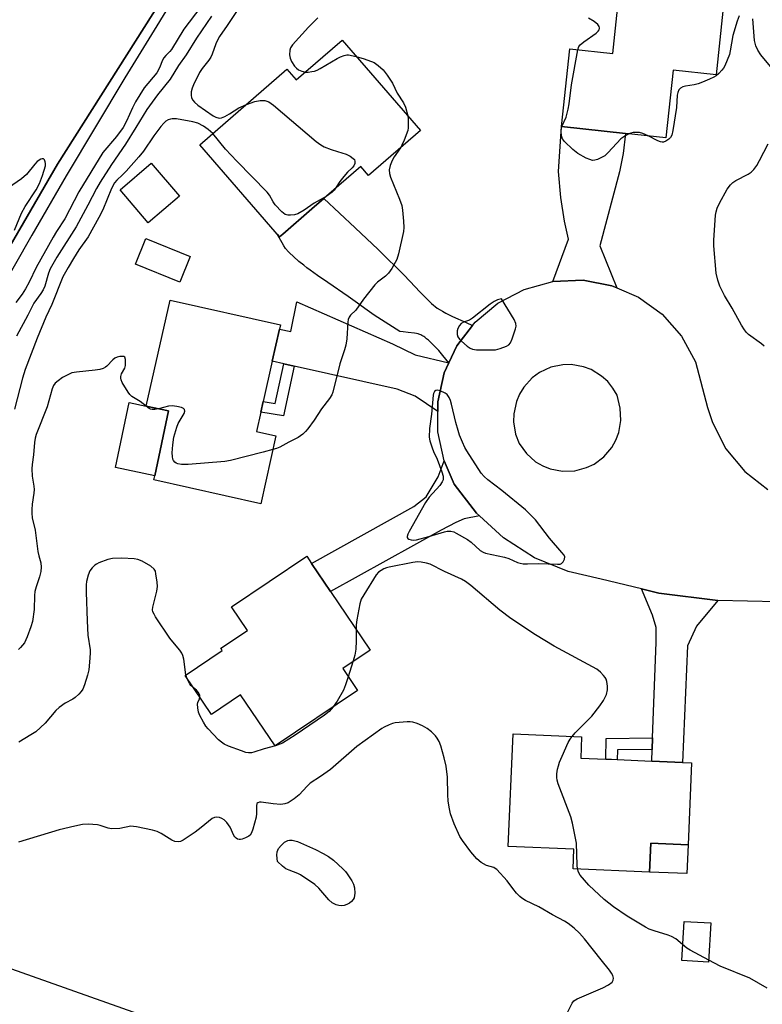
# Model space of a CAD drawing. Units: inches. Extents: x 1267766 to 1273766, y 537451 to 541452.
# Drawn here: x 1270034 to 1270264, y 538732 to 539037 of the extents above; entities that cross this region are included whole.
import ezdxf

# ---------------------------------------------------------------- set-up
doc = ezdxf.new("R2010")
doc.units = ezdxf.units.IN
doc.header["$MEASUREMENT"] = 0
for name, color, linetype in [('BLDG-Footprint', 5, 'Continuous'), ('CULTRL-Pad', 6, 'Continuous'), ('TRANS-Driveway', 251, 'Continuous'), ('TRANS-Non Street Sidewalk', 7, 'Continuous'), ('TRANS-Parking Lot', 4, 'Continuous'), ('TRANS-Road', 130, 'Continuous'), ('TRANS-Street Sidewalk', 7, 'Continuous'), ('Undefined', 1, 'Continuous')]:
    doc.layers.add(name, color=color, linetype=linetype)

msp = doc.modelspace()

# ---------------------------------------------------------------- linework, layer by layer
at = {"layer": 'BLDG-Footprint'}
for points, elevation in [([(1270253.19, 539048.85), (1270250.11, 539020.17), (1270236.84, 539021.6), (1270234.58, 539000.61), (1270221.99, 539001.96), (1270202.16, 539004.09), (1270204.74, 539028.13), (1270218.07, 539026.7), (1270220.82, 539052.33)], 454.97), ([(1270134.12, 539030.87), (1270158.43, 539002.87), (1270142.36, 538988.92), (1270139.9, 538991.75), (1270124.73, 538978.58), (1270115.71, 538970.75), (1270114.72, 538969.89), (1270089.97, 538998.41), (1270117, 539021.87), (1270119.9, 539018.53)], 455.1), ([(1270083.68, 538982.5), (1270074, 538974.22), (1270065.25, 538984.45), (1270074.93, 538992.73)], 455.53), ([(1270087, 538963.84), (1270083.82, 538955.89), (1270070.08, 538961.38), (1270073.26, 538969.34)], 455.05), ([(1270113.61, 538908.24), (1270108.88, 538887.13), (1270075.76, 538894.55), (1270076.01, 538895.77), (1270080.26, 538915.95), (1270073.38, 538917.39), (1270080.75, 538950.27), (1270115, 538942.6), (1270114.69, 538941.23), (1270112.47, 538931.3), (1270109.68, 538918.85), (1270108.95, 538915.57), (1270107.61, 538909.59)], 454.66), ([(1270138.88, 538829.26), (1270113.35, 538812.06), (1270102.66, 538827.93), (1270093.58, 538821.82), (1270085.45, 538833.91), (1270096.94, 538841.65), (1270096.49, 538842.32), (1270104.77, 538847.89), (1270099.85, 538855.2), (1270123.15, 538870.89), (1270124.66, 538868.65), (1270130.53, 538859.93), (1270142.78, 538841.74), (1270134.32, 538836.04)], 452.61), ([(1270242.54, 538806.8), (1270241.44, 538781.36), (1270229.84, 538781.86), (1270229.45, 538772.96), (1270205.77, 538773.98), (1270206.03, 538780), (1270185.65, 538780.88), (1270187.16, 538815.8), (1270208.41, 538814.89), (1270208.12, 538808.28), (1270215.89, 538807.95), (1270219.49, 538807.8), (1270230.19, 538807.33), (1270239.66, 538806.92)], 453.1), ([(1270248.5, 538757.16), (1270247.79, 538745.02), (1270239.46, 538745.51), (1270240.17, 538757.64)], 452.79)]:
    msp.add_lwpolyline(points, close=True, dxfattribs=dict(at, elevation=elevation))
at = {"layer": 'CULTRL-Pad'}
for points in [[(1270080.26, 538915.95), (1270076.01, 538895.77), (1270063.85, 538898.33), (1270068.09, 538918.5), (1270073.38, 538917.39)], [(1270241.44, 538781.36), (1270241.06, 538772.46), (1270229.45, 538772.96), (1270229.84, 538781.86)]]:
    msp.add_lwpolyline(points, close=True, dxfattribs=at)
at = {"layer": 'TRANS-Driveway'}
for points in [[(1270219.37, 538954.06), (1270217.76, 538954.75), (1270208.85, 538956.41), (1270199.49, 538956.02), (1270204.34, 538969.16), (1270203.13, 538974.71), (1270201.92, 538982.1), (1270201.24, 538990.2), (1270202.16, 539004.09), (1270221.99, 539001.96), (1270221.32, 538995.7), (1270220.16, 538990.07), (1270214.1, 538967.11)], [(1270174.59, 538942.41), (1270169.73, 538936.07), (1270167.26, 538930.8), (1270165.35, 538933.14), (1270164.08, 538934.63), (1270162.82, 538936.02), (1270162.2, 538936.66), (1270161.58, 538937.26), (1270160.96, 538937.81), (1270160.35, 538938.31), (1270159.74, 538938.76), (1270159.44, 538938.96), (1270158.85, 538939.31), (1270158.55, 538939.46), (1270157.96, 538939.7), (1270157.67, 538939.79), (1270157.17, 538939.91), (1270156.54, 538940.01), (1270154.64, 538940.25), (1270153.1, 538940.42), (1270152.06, 538940.56), (1270144.04, 538945.57), (1270141.91, 538947.18), (1270138.91, 538949.33), (1270135.99, 538951.35), (1270129.67, 538955.69), (1270126.54, 538957.88), (1270124.25, 538959.54), (1270123.21, 538960.32), (1270122.25, 538961.07), (1270120.75, 538962.29), (1270119.03, 538963.76), (1270117.8, 538964.9), (1270117.11, 538965.62), (1270116.94, 538965.82), (1270116.59, 538966.28), (1270116.07, 538967.08), (1270115.52, 538968.02), (1270114.01, 538970.71), (1270114.72, 538969.89), (1270115.71, 538970.75), (1270124.73, 538978.58), (1270128.43, 538981.8), (1270138.21, 538972.66), (1270141.76, 538969.3), (1270145.18, 538966.05), (1270148.12, 538963.2), (1270150.87, 538960.49), (1270153.18, 538958.18), (1270155.28, 538956.01), (1270158.25, 538952.89), (1270160.3, 538950.79), (1270161.28, 538949.82), (1270161.9, 538949.23), (1270162.47, 538948.71), (1270162.99, 538948.27), (1270163.6, 538947.82), (1270164.49, 538947.23), (1270165.22, 538946.8), (1270166.29, 538946.24), (1270167.15, 538945.81), (1270168.38, 538945.23), (1270172.61, 538943.32)], [(1270167.26, 538930.8), (1270165.82, 538927.71), (1270163.81, 538918.71), (1270163.8, 538915.75), (1270156.81, 538920.46), (1270151.18, 538922.63), (1270119.28, 538929.78), (1270116.01, 538930.51), (1270112.47, 538931.3), (1270114.69, 538941.23), (1270118.22, 538940.54), (1270120.07, 538949.78), (1270149.75, 538936.73), (1270156.83, 538933.29)], [(1270176.69, 538883.4), (1270171.99, 538882.48), (1270169.43, 538881.37), (1270164.87, 538878.9), (1270130.53, 538859.93), (1270124.66, 538868.65), (1270156.33, 538886.29), (1270160.19, 538889.28), (1270163.87, 538895.47), (1270165.74, 538900.46), (1270168.91, 538893.26), (1270175.8, 538884.22)], [(1270250.65, 538857.1), (1270244.06, 538849.23), (1270241.22, 538843.14), (1270239.66, 538806.92), (1270230.19, 538807.33), (1270230.32, 538810.96), (1270230.44, 538814.56), (1270231.49, 538844.25), (1270231.5, 538848.8), (1270230.42, 538852.62), (1270226.94, 538860.78), (1270232.38, 538859.46)]]:
    msp.add_lwpolyline(points, close=True, dxfattribs=at)
at = {"layer": 'TRANS-Non Street Sidewalk'}
for points in [[(1270119.28, 538929.78), (1270115.93, 538914.35), (1270108.95, 538915.57), (1270109.68, 538918.85), (1270113.34, 538918.21), (1270116.01, 538930.51)], [(1270230.32, 538810.96), (1270219.57, 538810.85), (1270219.49, 538807.79), (1270215.89, 538807.95), (1270216.06, 538814.41), (1270230.44, 538814.56)]]:
    msp.add_lwpolyline(points, close=True, dxfattribs=at)
at = {"layer": 'TRANS-Parking Lot'}
msp.add_polyline3d([(1269927.74, 538643.55, 0), (1269972.22, 538763.95, 0), (1270087.32, 538723.23, 0)], dxfattribs=at)
at = {"layer": 'TRANS-Road'}
msp.add_lwpolyline([(1270437.9, 539477.29), (1270260.94, 539289.28), (1270223.67, 539246.77), (1270212.08, 539232.54), (1270188.92, 539204.07), (1270155.74, 539160.13), (1270124.18, 539115.01), (1270094.28, 539068.78), (1270045.81, 538992.43), (1270014.5, 538938.54), (1270004.64, 538920.25), (1269984.93, 538883.67), (1269957.14, 538827.88), (1269917.05, 538736.84), (1269891.71, 538673.23)], dxfattribs=at)
msp.add_polyline3d([(1270269.08, 538856.74, 0), (1270250.65, 538857.1, 0), (1270232.38, 538859.46, 0), (1270226.94, 538860.78, 0), (1270214.46, 538863.79, 0), (1270204.25, 538866.09, 0), (1270193.75, 538870.42, 0), (1270184.16, 538876.53, 0), (1270176.69, 538883.4, 0), (1270175.8, 538884.22, 0), (1270168.91, 538893.26, 0), (1270165.74, 538900.46, 0), (1270163.78, 538909.48, 0), (1270163.8, 538915.75, 0), (1270163.81, 538918.71, 0), (1270165.82, 538927.71, 0), (1270167.26, 538930.8, 0), (1270169.73, 538936.07, 0), (1270174.59, 538942.41, 0), (1270175.35, 538943.39, 0), (1270182.41, 538949.33, 0), (1270190.59, 538953.61, 0), (1270199.49, 538956.02, 0), (1270208.85, 538956.41, 0), (1270217.76, 538954.75, 0), (1270219.37, 538954.06, 0), (1270226.08, 538951.18, 0), (1270233.42, 538945.87, 0), (1270239.41, 538939.08, 0), (1270243.76, 538931.14, 0), (1270247.5, 538916.94, 0), (1270248.97, 538912.29, 0), (1270253.15, 538904.16, 0), (1270258.99, 538897.12, 0), (1270266.22, 538891.52, 0)], dxfattribs=at)
msp.add_polyline3d([(1270208.96, 538929.63, 0), (1270205.18, 538930.28, 0), (1270202.62, 538930.23, 0), (1270198.87, 538929.44, 0), (1270195.39, 538927.82, 0), (1270193.12, 538926.16, 0), (1270190.53, 538923.33, 0), (1270189.18, 538921.16, 0), (1270188.18, 538918.8, 0), (1270187.37, 538915.05, 0), (1270187.32, 538912.5, 0), (1270187.95, 538908.71, 0), (1270189.09, 538905.81, 0), (1270191.3, 538902.7, 0), (1270194.16, 538900.18, 0), (1270196.35, 538898.89, 0), (1270198.71, 538897.94, 0), (1270202.45, 538897.21, 0), (1270206.26, 538897.34, 0), (1270209.95, 538898.33, 0), (1270212.26, 538899.44, 0), (1270215.31, 538901.72, 0), (1270217.77, 538904.63, 0), (1270219.02, 538906.85, 0), (1270219.92, 538909.23, 0), (1270220.58, 538912.98, 0), (1270220.37, 538916.79, 0), (1270219.42, 538920.8, 0), (1270218.13, 538923.01, 0), (1270216.52, 538925, 0), (1270214.62, 538926.72, 0), (1270211.35, 538928.73, 0)], close=True, dxfattribs=at)
at = {"layer": 'TRANS-Street Sidewalk'}
for points in [[(1269891.71, 538673.23), (1269917.05, 538736.84), (1269957.14, 538827.88), (1269984.93, 538883.67), (1270004.64, 538920.25), (1270014.5, 538938.54), (1270045.81, 538992.43), (1270094.28, 539068.78), (1270124.18, 539115.01), (1270155.74, 539160.13), (1270188.92, 539204.07), (1270212.08, 539232.54), (1270223.67, 539246.77), (1270260.94, 539289.28), (1270437.9, 539477.29)], [(1270088.55, 539054.69), (1270066.69, 539019.22), (1270048.57, 538988.76), (1270037.84, 538970.36), (1270027.29, 538951.86), (1270016.93, 538933.26), (1270006.75, 538914.55), (1269996.77, 538895.73), (1269986.97, 538876.82), (1269977.37, 538857.81), (1269967.96, 538838.71), (1269958.74, 538819.51), (1269949.71, 538800.22), (1269940.88, 538780.84), (1269932.25, 538761.37), (1269923.82, 538741.82), (1269915.58, 538722.18)]]:
    msp.add_lwpolyline(points, dxfattribs=at)
at = {"layer": 'Undefined'}
for p, q in [((1270137.47, 538838.16, 452), (1270136.02, 538833.51, 452)), ((1270085.93, 538833.19, 452), (1270085.69, 538834.07, 452))]:
    msp.add_line(p, q, dxfattribs=at)
for points, elevation in [([(1270090.28, 539041.22), (1270085.03, 539034.29), (1270081.26, 539028), (1270080.74, 539027.35), (1270079.47, 539026.14), (1270078.84, 539025.38), (1270078.45, 539024.68), (1270077.47, 539022.3), (1270076.64, 539020.78), (1270072.77, 539016.07), (1270070.07, 539011.75), (1270069.07, 539009.91), (1270067.23, 539005.79), (1270066.2, 539003.8), (1270064.15, 539000.99), (1270059.89, 538996), (1270052.43, 538983.84), (1270048.1, 538975.52), (1270045.5, 538971.5), (1270044.53, 538969.84), (1270039.28, 538960.34), (1270037.08, 538955.89), (1270035.9, 538953.77), (1270034.9, 538952.08), (1270032.96, 538949.54)], 460), ([(1270101.94, 539040.73), (1270098.52, 539035.38), (1270096.12, 539032), (1270095.56, 539031.05), (1270094.92, 539029.7), (1270093.83, 539026.56), (1270093.41, 539025.63), (1270092.84, 539024.71), (1270090.77, 539022.04), (1270089.92, 539020.82), (1270088.02, 539017.03), (1270087.6, 539015.97), (1270087.36, 539014.87), (1270087.28, 539013.77), (1270087.44, 539013.01), (1270087.82, 539012.31), (1270088.32, 539011.67), (1270089.36, 539010.74), (1270094.17, 539007.4), (1270094.93, 539006.98), (1270095.95, 539006.72), (1270096.72, 539006.77), (1270097.74, 539007.16), (1270099.21, 539007.98), (1270102.12, 539009.91), (1270104.42, 539010.95)], 456), ([(1270093.57, 539038.29), (1270088.97, 539031.52), (1270085.78, 539026.34), (1270083.34, 539023.05), (1270080.81, 539018.81), (1270076.89, 539013.87), (1270073.54, 539009.36), (1270070.18, 539003.83), (1270066.89, 538998.65), (1270062.56, 538992.31), (1270059.1, 538986.86), (1270057.92, 538984.83), (1270055.31, 538979.7), (1270051.59, 538973.02), (1270045.67, 538963.55), (1270043.6, 538960.01), (1270043.02, 538958.62), (1270041.88, 538954.6), (1270041.42, 538953.47), (1270040.71, 538952.34), (1270038.54, 538949.33), (1270036.69, 538945.56), (1270033.17, 538939.05)], 458), ([(1270126.59, 539037.82), (1270123.71, 539034.85), (1270118.77, 539029.4), (1270118.12, 539028.48), (1270117.87, 539027.72), (1270117.82, 539026.37), (1270117.99, 539025.3), (1270118.46, 539024.27), (1270119.39, 539022.83), (1270119.93, 539022.19), (1270120.6, 539021.7), (1270121.65, 539021.24), (1270122.73, 539020.98)], 454), ([(1270207.2, 539027.87), (1270207.56, 539028.93), (1270207.95, 539029.46), (1270209.07, 539030.37), (1270212.93, 539033.06), (1270213.52, 539033.65), (1270213.82, 539034.07), (1270213.97, 539034.5), (1270213.97, 539034.72), (1270213.84, 539035.15), (1270213.43, 539035.77), (1270212.31, 539036.69), (1270210.58, 539037.7)], 454), ([(1270257.23, 539038.41), (1270256.66, 539036.76), (1270255.33, 539032.32), (1270254.53, 539027.51), (1270254.26, 539026.41), (1270252.83, 539022.95), (1270252.42, 539022.19), (1270251.93, 539021.53), (1270250.97, 539020.56), (1270250.12, 539019.86), (1270249.4, 539019.41), (1270248.08, 539018.77), (1270245.93, 539017.82), (1270244.61, 539017.34), (1270243.33, 539017.02), (1270240.59, 539016.6), (1270239.81, 539016.4), (1270239.11, 539016.02), (1270238.61, 539015.42), (1270238.28, 539014.66), (1270238.1, 539013.84), (1270237.89, 539009.99), (1270236.72, 539002.83), (1270236.4, 539001.44), (1270236.02, 539000.73), (1270235.45, 539000.17), (1270234.56, 538999.55), (1270233.86, 538999.25), (1270233.36, 538999.22), (1270232.85, 538999.34), (1270232.07, 538999.65), (1270229.01, 539001.21)], 454), ([(1270266.99, 539022.74), (1270264.02, 539026.31), (1270263.03, 539027.73), (1270262.5, 539029.09), (1270262.08, 539030.8), (1270261.49, 539037.51)], 454), ([(1270202.28, 539004.08), (1270203.64, 539006.99), (1270204.27, 539009.45), (1270204.57, 539011.15), (1270205.26, 539017.02), (1270207.2, 539027.87)], 454), ([(1270122.73, 539020.98), (1270123.6, 539020.97), (1270124.72, 539021.11), (1270125.55, 539021.27), (1270126.34, 539021.54), (1270127.36, 539022.07), (1270132.56, 539025.22), (1270133.63, 539025.72), (1270134.73, 539026.11), (1270135.57, 539026.28), (1270136.14, 539026.27), (1270138.5, 539025.82)], 454), ([(1270138.5, 539025.82), (1270140.94, 539025.1), (1270144.04, 539023.91), (1270145.35, 539023.04), (1270146.83, 539021.65), (1270148.08, 539019.98), (1270149.77, 539017.53), (1270151.21, 539014.46), (1270153.18, 539011.47), (1270153.75, 539010.13), (1270154.46, 539007.44)], 454), ([(1270104.42, 539010.95), (1270107.02, 539011.83), (1270108.7, 539012.21), (1270110.11, 539012.15), (1270111.45, 539011.73), (1270112.89, 539010.7), (1270126.12, 538999.48), (1270127.53, 538998.39), (1270128.56, 538997.84), (1270130.75, 538997), (1270132.7, 538996.32), (1270135.37, 538995.52), (1270136.67, 538994.86), (1270137.59, 538994.23), (1270137.93, 538993.85), (1270138.11, 538993.27), (1270138.04, 538992.62), (1270137.72, 538991.94), (1270137.23, 538991.3), (1270135.8, 538989.9), (1270134.68, 538988.6), (1270133.47, 538987.02), (1270132.12, 538984.99)], 456), ([(1270093.98, 539001.89), (1270092.6, 539003.21), (1270091.17, 539004.16), (1270089.38, 539005.09), (1270087.83, 539005.55), (1270082.78, 539006.43), (1270081.38, 539006.52), (1270080.87, 539006.42), (1270080.16, 539006.12), (1270079.5, 539005.71), (1270078.87, 539005.18), (1270077.92, 539004.05), (1270075.77, 539001.18), (1270072.51, 538996.49), (1270071.1, 538994.67), (1270067.14, 538990.26), (1270066, 538989.08), (1270064.24, 538987.5), (1270063.49, 538986.62), (1270062.61, 538984.9), (1270059.9, 538978.26), (1270058.71, 538975.92), (1270055.33, 538969.87), (1270052.46, 538965.83), (1270050.77, 538963.21), (1270049.12, 538960.41), (1270047.55, 538957.52), (1270044.11, 538948.88), (1270042.27, 538944.95), (1270039.55, 538938.46), (1270035.79, 538928.81), (1270034.98, 538926.04), (1270032.5, 538916.5)], 456), ([(1270154.46, 539007.44), (1270154.59, 539006.47), (1270154.64, 539005.08), (1270154.61, 539003.69), (1270154.47, 539002.87), (1270153.38, 538999.91), (1270152.7, 538998.33), (1270152.26, 538997.51)], 454), ([(1270223.1, 539001.84), (1270221.8, 539001.15), (1270220.61, 539000.3), (1270216.64, 538996.02), (1270215.57, 538995.03), (1270214.61, 538994.46), (1270213.33, 538993.87), (1270212.56, 538993.62), (1270211.77, 538993.58), (1270210.95, 538993.82), (1270209.87, 538994.3), (1270207.24, 538995.7), (1270205.67, 538997.02), (1270203.11, 538999.44), (1270202.47, 539000.3), (1270202.13, 539001.24), (1270202.05, 539002.62), (1270202.13, 539003.44), (1270202.28, 539004.08)], 454), ([(1270129.14, 538982.4), (1270125.42, 538980.28), (1270122.37, 538978.2), (1270120.4, 538977.07), (1270119.31, 538976.71), (1270118.14, 538976.57), (1270117.29, 538976.58), (1270116.51, 538976.8), (1270115.41, 538977.67), (1270113.4, 538979.8), (1270112.74, 538980.76), (1270111.64, 538982.85), (1270110.92, 538983.79), (1270101.48, 538993.33), (1270098, 538997.12), (1270093.98, 539001.89)], 456), ([(1270229.01, 539001.21), (1270227.38, 539001.96), (1270226.33, 539002.23), (1270225.52, 539002.27), (1270224.43, 539002.2), (1270223.63, 539002.04), (1270223.1, 539001.84)], 454), ([(1270152.26, 538997.51), (1270150.28, 538994.7), (1270149.61, 538993.52), (1270149, 538992.04), (1270148.71, 538990.67), (1270148.81, 538989.53), (1270149.13, 538988.4), (1270151.9, 538981.53), (1270152.61, 538979.6), (1270152.88, 538978.19), (1270153.21, 538974.76), (1270153.32, 538972.75), (1270153.2, 538971.59), (1270151.63, 538964.58), (1270151.09, 538962.88), (1270149.5, 538960.03), (1270148.5, 538958.58), (1270147.55, 538957.69), (1270145.07, 538955.82), (1270144.24, 538955.03), (1270140.72, 538950.58), (1270138.34, 538947.16), (1270136.74, 538945.61), (1270136.29, 538944.99), (1270136.05, 538944.25), (1270135.93, 538943.45), (1270135.62, 538938.32), (1270135.25, 538936.27), (1270134.87, 538934.84), (1270133.41, 538930.53), (1270131.23, 538921.71), (1270130.91, 538920.91), (1270130.21, 538919.73), (1270127.7, 538916.53), (1270125.42, 538913.05), (1270123.49, 538910.4), (1270122.73, 538909.5), (1270121.91, 538908.71), (1270120.54, 538907.73), (1270117.62, 538906.23), (1270114.79, 538904.66), (1270113.73, 538904.22), (1270112.66, 538903.98)], 454), ([(1270265.04, 538935.98), (1270264.16, 538936.72), (1270260.18, 538939.63), (1270259.59, 538940.22), (1270258.9, 538941.08), (1270257.96, 538942.53), (1270255.1, 538947.74), (1270252.75, 538951.73), (1270251.31, 538954.56), (1270250.65, 538956.42), (1270250.13, 538958.6), (1270249.44, 538967.14), (1270249.47, 538968.87), (1270249.98, 538976.57), (1270250.15, 538977.69), (1270250.45, 538978.77), (1270251.19, 538980.33), (1270253.58, 538984.65), (1270254.55, 538986.02), (1270255.33, 538986.72), (1270256.21, 538987.33), (1270260.03, 538989.36), (1270260.99, 538989.96), (1270261.78, 538990.72), (1270262.76, 538992.04), (1270263.6, 538993.54), (1270266.23, 538998.7)], 454), ([(1270032.47, 538971.97), (1270034.7, 538977.26), (1270035.77, 538979.29), (1270039.19, 538984.44), (1270040.29, 538986.44), (1270041.18, 538988.87), (1270042.08, 538991.94), (1270042.14, 538992.64), (1270042.06, 538993.16), (1270041.77, 538993.81), (1270041.48, 538994.06), (1270041.11, 538994.08), (1270040.68, 538993.95), (1270039.58, 538993.26), (1270038.78, 538992.41), (1270036.24, 538989.19), (1270034.69, 538987.91), (1270030.62, 538985.13)], 460), ([(1270132.12, 538984.99), (1270131.66, 538984.36), (1270131.08, 538983.74), (1270129.14, 538982.4)], 456), ([(1270077.22, 538916.58), (1270076.03, 538916.41), (1270075.22, 538916.39), (1270074.71, 538916.48), (1270074.25, 538916.68), (1270071.47, 538918.86), (1270068.87, 538920.44), (1270068.28, 538921.03), (1270067.78, 538921.74), (1270065.95, 538924.76), (1270065.59, 538925.53), (1270065.46, 538926.06), (1270065.48, 538926.58), (1270065.7, 538927.38), (1270066.7, 538929.17), (1270066.93, 538929.97), (1270066.98, 538930.81), (1270066.91, 538931.9), (1270066.7, 538932.55), (1270066.4, 538932.78), (1270065.97, 538932.84), (1270065.2, 538932.75), (1270064.4, 538932.56), (1270063.63, 538932.26), (1270063.02, 538931.8), (1270061.18, 538929.79), (1270060.75, 538929.45), (1270060.02, 538929.06), (1270058.93, 538928.74), (1270057.51, 538928.51), (1270051.74, 538927.94), (1270050.34, 538927.69), (1270049.26, 538927.26), (1270047.44, 538926.28), (1270046.01, 538925.28), (1270045.17, 538924.51), (1270044.66, 538923.81), (1270044.15, 538922.78), (1270042.66, 538917.19), (1270039.19, 538908.58), (1270038.9, 538907.47), (1270038.69, 538906.1), (1270038.42, 538902.3), (1270038, 538899.33), (1270037.88, 538897.93), (1270037.95, 538895.66), (1270038.53, 538892.6), (1270038.62, 538891.57), (1270038.52, 538890.47), (1270038, 538887.01), (1270037.85, 538885.31), (1270037.84, 538884.17), (1270038.03, 538882.73), (1270038.88, 538879), (1270039.8, 538872.34), (1270040.08, 538870.96), (1270040.67, 538868.78), (1270040.8, 538867.52), (1270040.64, 538866.12), (1270040.31, 538864.46), (1270039.22, 538861.39), (1270038.83, 538859.89), (1270038.72, 538858.72), (1270038.57, 538854.31), (1270038.06, 538850.62), (1270037.55, 538848.94), (1270036.42, 538845.91), (1270035.58, 538844.06), (1270034.39, 538842.55), (1270033.76, 538842)], 454), ([(1270112.66, 538903.98), (1270109.66, 538903.12), (1270099.49, 538900.57), (1270097.74, 538900.19), (1270086.36, 538899.33), (1270084.29, 538899.36), (1270083.17, 538899.53), (1270082.67, 538899.75), (1270082.23, 538900.08), (1270081.88, 538900.5), (1270081.65, 538900.98), (1270081.51, 538901.78), (1270081.46, 538902.93), (1270081.59, 538905.44), (1270081.96, 538907.78), (1270082.82, 538910.93), (1270083.3, 538912.01), (1270085.13, 538915.11), (1270085.33, 538915.86), (1270085.23, 538916.32), (1270084.94, 538916.7), (1270084.26, 538917.03), (1270082.86, 538917.32), (1270081.4, 538917.47), (1270080.25, 538917.36), (1270077.22, 538916.58)], 454), ([(1270085.69, 538834.07), (1270085, 538839), (1270084.73, 538840.06), (1270084.42, 538840.81), (1270083.8, 538841.73), (1270081.59, 538844.33), (1270080.72, 538845.49), (1270076.26, 538852.11), (1270075.8, 538852.86), (1270075.44, 538853.63), (1270075.32, 538854.24), (1270075.38, 538855.09), (1270076.65, 538859.99), (1270076.85, 538861.44), (1270076.75, 538862.87), (1270076.4, 538865.43), (1270076.2, 538866.23), (1270075.82, 538866.91), (1270074.76, 538867.76), (1270072.06, 538869.34), (1270070.78, 538869.83), (1270069.65, 538870.03), (1270065.83, 538870.3), (1270062.89, 538870.16), (1270061.47, 538869.86), (1270058.7, 538868.86), (1270057.94, 538868.46), (1270057.48, 538868.1), (1270056.65, 538867.27), (1270055.93, 538866.35), (1270055.35, 538865.04), (1270054.85, 538863.08), (1270054.74, 538861.95), (1270054.72, 538859.68), (1270055, 538850.85), (1270055.25, 538846.39), (1270055.95, 538841.86), (1270055.98, 538840.99), (1270055.89, 538839.22), (1270055.6, 538835.68), (1270055.2, 538833.99), (1270054.18, 538830.98), (1270053.66, 538829.66), (1270053.21, 538828.93), (1270052.42, 538828.06), (1270051.31, 538827.07), (1270050.6, 538826.55), (1270048.19, 538825.27), (1270046.36, 538823.99), (1270045.38, 538822.99), (1270042, 538819.11), (1270039.08, 538816.46), (1270037.62, 538815.47), (1270033.83, 538813.24)], 452), ([(1270205.45, 538815.01), (1270206.43, 538816.14), (1270211.61, 538821.3), (1270214.09, 538824.5), (1270215.23, 538826.18), (1270216.1, 538828.05), (1270216.43, 538829.4), (1270216.44, 538830.55), (1270216.27, 538831.99), (1270216.03, 538832.79), (1270215.76, 538833.26), (1270215.23, 538833.93), (1270214.24, 538834.96), (1270213.12, 538835.85), (1270199.95, 538843.01), (1270194.13, 538846.55), (1270186.42, 538851.61), (1270183.08, 538854.13), (1270174.09, 538861.82), (1270172.43, 538863.05), (1270171.19, 538863.78), (1270165.88, 538866.14), (1270161.44, 538868.4), (1270160.34, 538868.77), (1270158.64, 538869.07), (1270157.49, 538869.14), (1270156.02, 538868.95), (1270148.71, 538867.46), (1270147.86, 538867.23), (1270147.08, 538866.92), (1270145.44, 538865.92), (1270144.67, 538865.12), (1270140.82, 538858.94), (1270140.05, 538857.52), (1270139.64, 538856.13), (1270138.73, 538851.13), (1270138.52, 538849.65), (1270138.49, 538848.11)], 452), ([(1270138.49, 538848.11), (1270138.53, 538844.66), (1270138.39, 538842.1), (1270138.06, 538840.18), (1270137.47, 538838.16)], 452), ([(1270087.95, 538830.19), (1270087.23, 538830.83), (1270086.87, 538831.27), (1270086.44, 538832.01), (1270085.93, 538833.19)], 452), ([(1270136.02, 538833.51), (1270135.21, 538830.95), (1270134.57, 538829.35), (1270132.56, 538825.9), (1270131.33, 538824.17)], 452), ([(1270090.01, 538827.13), (1270089.97, 538827.8), (1270089.53, 538828.73), (1270088.98, 538829.34), (1270087.95, 538830.19)], 452), ([(1270131.33, 538824.17), (1270130.13, 538822.75), (1270128.66, 538821.55), (1270119.6, 538815.35), (1270115.62, 538812.94), (1270113.48, 538812.07), (1270109.92, 538811.15), (1270106.76, 538810.11), (1270105.98, 538809.94), (1270105.12, 538809.92), (1270104.28, 538810.07), (1270102.92, 538810.5), (1270098.85, 538811.98), (1270097.58, 538812.58), (1270096.67, 538813.18), (1270095.81, 538813.92), (1270092.59, 538817.31), (1270091.87, 538818.22), (1270091.12, 538819.45), (1270090.02, 538821.47), (1270089.6, 538822.52), (1270089.34, 538823.89), (1270089.29, 538824.97), (1270089.36, 538825.48), (1270089.88, 538826.67), (1270090.01, 538827.13)], 452), ([(1270204.05, 538729.45), (1270205.52, 538732.34), (1270206.05, 538733), (1270207.02, 538733.62), (1270215.04, 538737.01), (1270216.78, 538738), (1270217.85, 538738.82), (1270218.25, 538739.39), (1270218.27, 538740.1), (1270218.06, 538740.87), (1270217.69, 538741.63), (1270217.03, 538742.57), (1270214.47, 538745.69), (1270209.28, 538752.29), (1270207.74, 538754.02), (1270206.1, 538755.6), (1270204.27, 538756.96), (1270203.06, 538757.73), (1270199.36, 538759.69), (1270195.17, 538762.12), (1270191.01, 538764.14), (1270189.84, 538764.85), (1270189.24, 538765.38), (1270188.24, 538766.45), (1270187.1, 538767.81), (1270185.3, 538770.22), (1270182.08, 538773.71), (1270181.63, 538774.07), (1270181.14, 538774.32), (1270178.9, 538775), (1270177.24, 538775.96), (1270175.91, 538777.08), (1270174.09, 538779.21), (1270171.42, 538782.73), (1270170.63, 538783.96), (1270168.91, 538787.86), (1270167.78, 538791.04), (1270167.32, 538793.04), (1270167.02, 538795.03), (1270166.89, 538796.92), (1270166.77, 538802.42), (1270166.4, 538805.77), (1270165.82, 538808.34), (1270164.74, 538812.08), (1270164.24, 538813.48), (1270163.66, 538814.5), (1270163.13, 538815.19), (1270161.88, 538816.41), (1270160.54, 538817.51), (1270159.02, 538818.33), (1270157.42, 538818.99), (1270156.06, 538819.45), (1270155.22, 538819.56), (1270154.35, 538819.56), (1270150.57, 538819.24), (1270149.75, 538819.02), (1270148.7, 538818.6), (1270147.17, 538817.87), (1270146.42, 538817.42), (1270138.73, 538811.86), (1270130.56, 538804.79), (1270127.45, 538802.61), (1270124.26, 538800.54), (1270123.28, 538799.62), (1270120.85, 538796.88), (1270119.29, 538795.68), (1270117.39, 538794.45), (1270116.41, 538794.06), (1270115.11, 538793.89), (1270112.77, 538794.07), (1270108.98, 538794.62), (1270108.46, 538794.62), (1270107.94, 538794.45), (1270107.7, 538794.17), (1270107.53, 538793.51), (1270107.56, 538791.12), (1270107.42, 538789.97), (1270106.39, 538786.2), (1270106, 538785.09), (1270105.57, 538784.37), (1270105.18, 538784.03), (1270104.21, 538783.52), (1270103.17, 538783.14), (1270102.65, 538783.03), (1270102.16, 538783.02), (1270101.68, 538783.19), (1270101.24, 538783.48), (1270100.86, 538783.87), (1270100.56, 538784.32), (1270099.37, 538786.89), (1270098.92, 538787.64), (1270098.37, 538788.31), (1270097.53, 538789.1), (1270096.83, 538789.56), (1270096.06, 538789.83), (1270095.27, 538789.95), (1270094.5, 538789.89), (1270093.78, 538789.53), (1270090.44, 538786.73), (1270088.52, 538785.32), (1270084.79, 538782.8), (1270084, 538782.43), (1270083.3, 538782.31), (1270082.27, 538782.47), (1270081.27, 538782.87), (1270078.03, 538784.89), (1270076.74, 538785.52), (1270075.31, 538785.91), (1270070.34, 538786.97), (1270069.46, 538787.11), (1270068.61, 538787.13), (1270065.18, 538786.48), (1270062.62, 538786.35), (1270061.52, 538786.53), (1270059.12, 538787.35), (1270058.3, 538787.55), (1270055.38, 538787.78), (1270053.64, 538787.73), (1270051.21, 538787.23), (1270046.32, 538786.01), (1270033.79, 538782.19)], 450), ([(1270207.13, 538773.92), (1270207.03, 538775.04), (1270206.8, 538781.88), (1270205.63, 538788.16), (1270205.02, 538790.12), (1270201.15, 538800.35), (1270200.8, 538801.47), (1270200.68, 538802.31), (1270200.76, 538803.42), (1270200.98, 538804.82), (1270201.22, 538805.93), (1270201.58, 538807.04), (1270202.35, 538808.92), (1270204.28, 538813.13), (1270204.83, 538814.13), (1270205.45, 538815.01)], 452), ([(1270239.75, 538750.48), (1270237.65, 538752.22), (1270236.31, 538753.02), (1270235.23, 538753.41), (1270230.88, 538754.71), (1270229.37, 538755.29), (1270228.22, 538755.85), (1270222.58, 538759.23), (1270218.33, 538762.21), (1270215.41, 538764.49), (1270210.61, 538768.87), (1270207.97, 538771.96), (1270207.43, 538772.88), (1270207.13, 538773.92)], 452), ([(1270247.83, 538745.66), (1270242.04, 538748.74), (1270241.06, 538749.4), (1270239.75, 538750.48)], 452), ([(1270265.93, 538737), (1270260.58, 538740.1), (1270251.4, 538743.75), (1270247.83, 538745.66)], 452)]:
    msp.add_lwpolyline(points, dxfattribs=dict(at, elevation=elevation))
for points, elevation in [([(1270183.6, 538950.7), (1270182.28, 538950.34), (1270181.27, 538949.87), (1270180.05, 538948.98), (1270174.61, 538944.63), (1270173.63, 538944.07), (1270171.74, 538943.46), (1270171.07, 538943.04), (1270170.54, 538942.45), (1270170.04, 538941.48), (1270169.84, 538940.7), (1270169.83, 538939.62), (1270170.02, 538938.87), (1270170.5, 538938.19), (1270171.12, 538937.58), (1270172.92, 538936.04), (1270173.85, 538935.36), (1270174.61, 538935.03), (1270175.76, 538934.88), (1270180.24, 538934.81), (1270181.72, 538934.9), (1270183.15, 538935.27), (1270185.09, 538935.99), (1270185.81, 538936.4), (1270186.33, 538937), (1270186.89, 538938.31), (1270187.9, 538941.36), (1270188.08, 538942.18), (1270188.04, 538942.99), (1270187.46, 538944.29)], 452), ([(1270163.57, 538922.39), (1270163.16, 538922.27), (1270162.83, 538921.98), (1270162.46, 538921.35), (1270162.32, 538920.84), (1270161.87, 538914.9), (1270161.18, 538910.52), (1270161.11, 538907.76), (1270161.32, 538906.65), (1270162.04, 538904.46), (1270162.46, 538903.39), (1270163.63, 538900.98), (1270165.04, 538897.06), (1270165.45, 538895.66), (1270165.52, 538895.11), (1270165.46, 538894.59), (1270165.17, 538893.89), (1270164.44, 538892.76), (1270161.16, 538889.18), (1270160, 538887.5), (1270154.91, 538878.52), (1270154.55, 538877.74), (1270154.33, 538877.01), (1270154.35, 538876.63), (1270154.48, 538876.36), (1270154.81, 538876.12), (1270155.52, 538875.92), (1270156.32, 538875.85), (1270157.16, 538875.93), (1270161.05, 538876.95), (1270165.89, 538878.46), (1270166.76, 538878.63), (1270167.9, 538878.59), (1270168.73, 538878.39), (1270169.51, 538878.04), (1270173.05, 538876.07), (1270174.2, 538875.2), (1270176.97, 538872.63), (1270177.84, 538872.08), (1270178.6, 538871.8), (1270184.53, 538870.62), (1270185.88, 538870.12), (1270188.55, 538868.95), (1270189.38, 538868.67), (1270190.24, 538868.5), (1270191.66, 538868.47), (1270195.11, 538868.63), (1270200.91, 538868.36), (1270201.71, 538868.44), (1270202.17, 538868.61), (1270202.66, 538869.1), (1270203.09, 538869.99), (1270203.16, 538870.68), (1270202.99, 538871.16), (1270202.32, 538872.07), (1270198.46, 538876.49), (1270194.09, 538882.19), (1270192.29, 538884.06), (1270191.02, 538885.25), (1270183.69, 538891.28), (1270179.31, 538894.55), (1270178.23, 538895.54), (1270177.29, 538896.66), (1270172.78, 538903.53), (1270172.22, 538904.56), (1270171.5, 538906.19), (1270170.58, 538908.39), (1270170.09, 538909.83), (1270169.41, 538912.38), (1270168.09, 538918), (1270167.76, 538919.1), (1270167.31, 538920.09), (1270166.69, 538920.96), (1270166.04, 538921.45), (1270164.53, 538922.17)], 452), ([(1270133.94, 538762.5), (1270133.09, 538762.56), (1270132.27, 538762.76), (1270131.08, 538763.43), (1270130.03, 538764.38), (1270126.95, 538767.94), (1270125.62, 538769.08), (1270121.23, 538772.07), (1270120.44, 538772.46), (1270117.68, 538773.49), (1270116.63, 538773.99), (1270115.63, 538774.75), (1270114.06, 538776.25), (1270113.9, 538778.17), (1270113.96, 538779.23), (1270114.14, 538779.77), (1270114.42, 538780.27), (1270115.18, 538781.17), (1270116.29, 538782.17), (1270117.25, 538782.74), (1270117.78, 538782.84), (1270118.62, 538782.81), (1270119.48, 538782.68), (1270120.3, 538782.43), (1270125.83, 538779.93), (1270128.21, 538778.73), (1270129.93, 538777.76), (1270131.42, 538776.68), (1270134.36, 538773.98), (1270135.14, 538773.15), (1270135.67, 538772.45), (1270137.12, 538770.2), (1270137.69, 538769.17), (1270138, 538768.08), (1270138.05, 538766.36), (1270137.83, 538764.97), (1270137.6, 538764.46), (1270137.09, 538763.78), (1270136.41, 538763.28), (1270135.62, 538762.91), (1270134.79, 538762.63)], 450)]:
    msp.add_lwpolyline(points, close=True, dxfattribs=dict(at, elevation=elevation))

doc.saveas('drawing.dxf')
